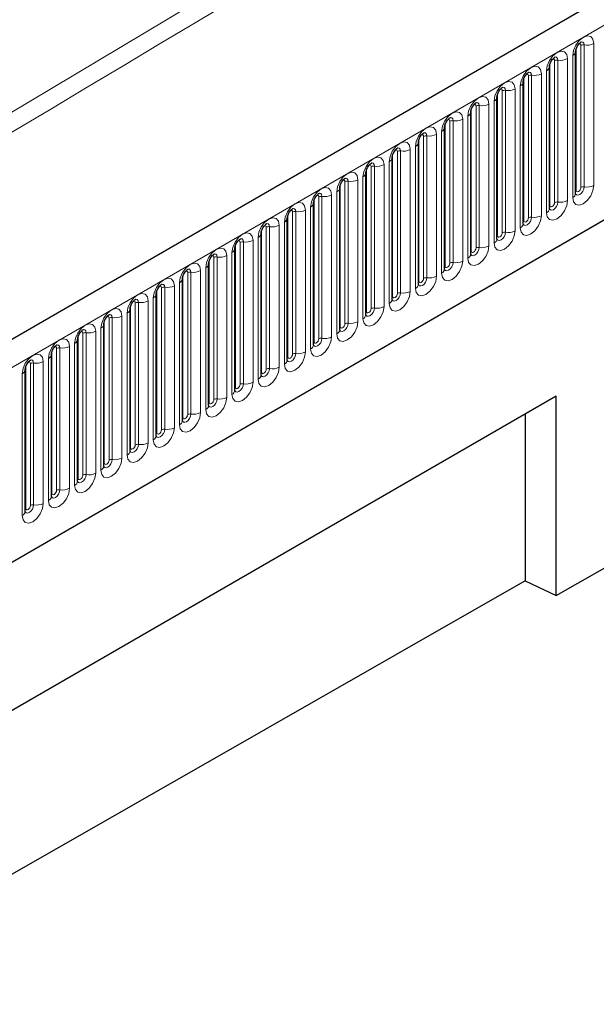
# Model space of a CAD drawing. Units: millimetres. Extents: x 0 to 1506, y 0 to 1228.
# Drawn here: x 91 to 108, y 29 to 58 of the extents above; entities that cross this region are included whole.
import ezdxf

# ---------------------------------------------------------------- set-up
doc = ezdxf.new("R2010")
doc.units = ezdxf.units.MM

msp = doc.modelspace()

# ---------------------------------------------------------------- linework, layer by layer
at = {"color": 7, "linetype": 'Continuous', "lineweight": 25}
for p, q in [((203.8368, 114.3517), (62.6983, 32.8741)), ((67.4848, 28.9736), (200.0764, 105.5171)), ((107.259, 57.4651), (107.2589, 57.46)), ((107.259, 53.2191), (107.259, 57.4651)), ((106.4741, 57.012), (106.474, 57.0069)), ((106.4741, 52.766), (106.4741, 57.012)), ((105.6892, 56.5589), (105.6891, 56.5538)), ((105.6892, 52.3128), (105.6892, 56.5589)), ((104.9043, 56.1058), (104.9042, 56.1007)), ((104.9043, 51.8597), (104.9043, 56.1058)), ((104.1195, 55.6526), (104.1193, 55.6476)), ((104.1195, 51.4066), (104.1195, 55.6526)), ((103.3346, 55.1995), (103.3344, 55.1945)), ((103.3346, 50.9535), (103.3346, 55.1995)), ((102.5497, 54.7464), (102.5495, 54.7414)), ((102.5497, 50.5004), (102.5497, 54.7464)), ((101.7648, 54.2933), (101.7647, 54.2882)), ((101.7648, 50.0473), (101.7648, 54.2933)), ((100.9799, 53.8402), (100.9798, 53.8351)), ((100.9799, 49.5942), (100.9799, 53.8402)), ((100.195, 53.3871), (100.1949, 53.382)), ((100.195, 49.1411), (100.195, 53.3871)), ((99.4101, 52.934), (99.41, 52.9289)), ((99.4101, 48.688), (99.4101, 52.934)), ((98.6252, 52.4809), (98.6251, 52.4758)), ((98.6252, 48.2349), (98.6252, 52.4809)), ((97.8403, 52.0278), (97.8402, 52.0227)), ((97.8403, 47.7818), (97.8403, 52.0278)), ((97.0555, 51.5747), (97.0553, 51.5696)), ((97.0555, 47.3287), (97.0555, 51.5747)), ((96.2706, 51.1216), (96.2704, 51.1165)), ((96.2706, 46.8756), (96.2706, 51.1216)), ((95.4857, 50.6685), (95.4856, 50.6634)), ((95.4857, 46.4225), (95.4857, 50.6685)), ((94.7008, 50.2154), (94.7007, 50.2103)), ((94.7008, 45.9694), (94.7008, 50.2154)), ((93.9159, 49.7623), (93.9158, 49.7572)), ((93.9159, 45.5162), (93.9159, 49.7623)), ((93.131, 49.3092), (93.1309, 49.3041)), ((93.131, 45.0631), (93.131, 49.3092)), ((92.3461, 48.856), (92.346, 48.851)), ((92.3461, 44.61), (92.3461, 48.856)), ((91.5612, 48.4029), (91.5611, 48.3979)), ((91.5612, 44.1569), (91.5612, 48.4029)), ((90.7764, 47.9498), (90.7762, 47.9448)), ((90.7764, 43.7038), (90.7764, 47.9498)), ((106.6758, 47.1544), (90.1761, 37.6294)), ((106.6758, 41.1873), (106.6758, 47.1544)), ((105.753, 46.6217), (105.753, 41.6347)), ((106.6758, 41.1873), (113.7468, 45.2286)), ((105.753, 41.6347), (90.1761, 32.7322)), ((105.753, 41.6347), (106.6758, 41.1873))]:
    msp.add_line(p, q, dxfattribs=at)
at = {"color": 8, "linetype": 'Continuous', "lineweight": 18}
for p, q in [((63.2113, 32.3326), (204.3498, 113.8101)), ((67.4848, 28.9736), (200.0764, 105.5171)), ((107.2747, 53.3196), (107.2747, 57.5657)), ((107.4161, 53.4013), (107.4161, 57.6473)), ((107.5127, 53.4162), (107.5127, 57.6622)), ((107.8025, 57.7071), (107.8025, 53.461)), ((106.6312, 52.9482), (106.6312, 57.1942)), ((106.7278, 52.9631), (106.7278, 57.2091)), ((107.0176, 57.254), (107.0176, 53.0079)), ((107.1711, 53.0966), (107.1711, 57.3426)), ((106.3863, 52.6435), (106.3863, 56.8895)), ((106.4898, 52.8665), (106.4898, 57.1125)), ((105.7049, 52.4134), (105.7049, 56.6594)), ((105.8463, 52.4951), (105.8463, 56.7411)), ((105.9429, 52.51), (105.9429, 56.756)), ((106.2327, 56.8008), (106.2327, 52.5548)), ((105.0614, 52.042), (105.0614, 56.288)), ((105.158, 52.0569), (105.158, 56.3029)), ((105.4478, 56.3477), (105.4478, 52.1017)), ((105.6014, 52.1904), (105.6014, 56.4364)), ((104.8165, 51.7373), (104.8165, 55.9833)), ((104.92, 51.9603), (104.92, 56.2063)), ((104.1351, 51.5072), (104.1351, 55.7532)), ((104.2765, 51.5889), (104.2765, 55.8349)), ((104.3731, 51.6038), (104.3731, 55.8498)), ((104.6629, 55.8946), (104.6629, 51.6486)), ((103.4916, 51.1358), (103.4916, 55.3818)), ((103.5882, 51.1507), (103.5882, 55.3967)), ((103.878, 55.4415), (103.878, 51.1955)), ((104.0316, 51.2842), (104.0316, 55.5302)), ((103.3502, 51.0541), (103.3502, 55.3001)), ((102.5653, 50.601), (102.5653, 54.847)), ((102.7068, 50.6826), (102.7068, 54.9287)), ((102.8034, 50.6976), (102.8034, 54.9436)), ((103.0931, 54.9884), (103.0931, 50.7424)), ((103.2467, 50.8311), (103.2467, 55.0771)), ((102.3082, 54.5353), (102.3082, 50.2893)), ((102.4618, 50.378), (102.4618, 54.624)), ((101.7804, 50.1479), (101.7804, 54.3939)), ((101.9219, 50.2295), (101.9219, 54.4756)), ((102.0185, 50.2445), (102.0185, 54.4905)), ((100.9956, 49.6948), (100.9956, 53.9408)), ((101.137, 49.7764), (101.137, 54.0224)), ((101.2336, 49.7914), (101.2336, 54.0374)), ((101.5234, 54.0822), (101.5234, 49.8362)), ((101.6769, 49.9249), (101.6769, 54.1709)), ((100.7385, 53.6291), (100.7385, 49.3831)), ((100.892, 49.4717), (100.892, 53.7178)), ((100.2107, 49.2417), (100.2107, 53.4877)), ((100.3521, 49.3233), (100.3521, 53.5693)), ((100.4487, 49.3383), (100.4487, 53.5843)), ((99.4258, 48.7886), (99.4258, 53.0346)), ((99.5672, 48.8702), (99.5672, 53.1162)), ((99.6638, 48.8852), (99.6638, 53.1312)), ((99.9536, 53.176), (99.9536, 48.93)), ((100.1071, 49.0186), (100.1071, 53.2647)), ((99.3223, 48.5655), (99.3223, 52.8115)), ((98.6409, 48.3355), (98.6409, 52.5815)), ((98.7823, 48.4171), (98.7823, 52.6631)), ((98.8789, 48.4321), (98.8789, 52.6781)), ((99.1687, 52.7229), (99.1687, 48.4769)), ((97.9974, 47.964), (97.9974, 52.21)), ((98.094, 47.9789), (98.094, 52.225)), ((98.3838, 52.2698), (98.3838, 48.0238)), ((98.5374, 48.1124), (98.5374, 52.3584)), ((97.7525, 47.6593), (97.7525, 51.9053)), ((97.856, 47.8824), (97.856, 52.1284)), ((97.0711, 47.4293), (97.0711, 51.6753)), ((97.2125, 47.5109), (97.2125, 51.7569)), ((97.3091, 47.5258), (97.3091, 51.7719)), ((97.5989, 51.8167), (97.5989, 47.5707)), ((96.4277, 47.0578), (96.4277, 51.3038)), ((96.5242, 47.0727), (96.5242, 51.3187)), ((96.814, 51.3636), (96.814, 47.1176)), ((96.9676, 47.2062), (96.9676, 51.4522)), ((96.1827, 46.7531), (96.1827, 50.9991)), ((96.2862, 46.9762), (96.2862, 51.2222)), ((95.5013, 46.523), (95.5013, 50.7691)), ((95.6428, 46.6047), (95.6428, 50.8507)), ((95.7394, 46.6196), (95.7394, 50.8656)), ((96.0291, 50.9105), (96.0291, 46.6645)), ((94.8579, 46.1516), (94.8579, 50.3976)), ((94.9545, 46.1665), (94.9545, 50.4125)), ((95.2442, 50.4574), (95.2442, 46.2113)), ((95.3978, 46.3), (95.3978, 50.546)), ((94.6129, 45.8469), (94.6129, 50.0929)), ((94.7165, 46.0699), (94.7165, 50.316)), ((93.9316, 45.6168), (93.9316, 49.8628)), ((94.073, 45.6985), (94.073, 49.9445)), ((94.1696, 45.7134), (94.1696, 49.9594)), ((94.4594, 50.0043), (94.4594, 45.7582)), ((93.2881, 45.2454), (93.2881, 49.4914)), ((93.3847, 45.2603), (93.3847, 49.5063)), ((93.6745, 49.5511), (93.6745, 45.3051)), ((93.828, 45.3938), (93.828, 49.6398)), ((93.1467, 45.1637), (93.1467, 49.4097)), ((92.3618, 44.7106), (92.3618, 48.9566)), ((92.5032, 44.7923), (92.5032, 49.0383)), ((92.5998, 44.8072), (92.5998, 49.0532)), ((92.8896, 49.098), (92.8896, 44.852)), ((93.0431, 44.9407), (93.0431, 49.1867)), ((92.1047, 48.6449), (92.1047, 44.3989)), ((92.2583, 44.4876), (92.2583, 48.7336)), ((91.5769, 44.2575), (91.5769, 48.5035)), ((91.7183, 44.3392), (91.7183, 48.5852)), ((91.8149, 44.3541), (91.8149, 48.6001)), ((90.792, 43.8044), (90.792, 48.0504)), ((90.9334, 43.886), (90.9334, 48.1321)), ((91.03, 43.901), (91.03, 48.147)), ((91.3198, 48.1918), (91.3198, 43.9458)), ((91.4734, 44.0345), (91.4734, 48.2805)), ((90.6885, 43.5814), (90.6885, 47.8274))]:
    msp.add_line(p, q, dxfattribs=at)
at = {"color": 8, "linetype": 'Continuous', "lineweight": 18, "flags": 128}
for points in [[(46.4529, 29.4511), (59.1291, 37.0147), (117.1596, 71.6385), (124.4134, 75.9664), (153.4287, 93.278), (186.46, 112.9863)], [(107.1711, 57.3426), (107.1952, 57.496), (107.2636, 57.6537), (107.366, 57.7919), (107.4868, 57.8893), (107.6076, 57.9313), (107.71, 57.9114), (107.7784, 57.8327), (107.8025, 57.7071)], [(107.5127, 57.6622), (107.5026, 57.7147), (107.474, 57.7477), (107.4312, 57.756), (107.4262, 57.7553)], [(106.3863, 56.8895), (106.4103, 57.0429), (106.4787, 57.2006), (106.5811, 57.3388), (106.7019, 57.4362), (106.8227, 57.4782), (106.9251, 57.4583), (106.9935, 57.3796), (107.0176, 57.254)], [(107.4161, 57.6473), (107.4107, 57.6754), (107.3954, 57.6931), (107.3724, 57.6975), (107.3594, 57.6946)], [(106.6312, 57.1942), (106.6258, 57.2223), (106.6105, 57.24), (106.5876, 57.2444), (106.5745, 57.2415)], [(106.7278, 57.2091), (106.7178, 57.2616), (106.6891, 57.2946), (106.6463, 57.3029), (106.6413, 57.3022)], [(105.6014, 56.4364), (105.6254, 56.5898), (105.6938, 56.7475), (105.7962, 56.8857), (105.917, 56.9831), (106.0378, 57.0251), (106.1402, 57.0052), (106.2087, 56.9265), (106.2327, 56.8008)], [(104.8165, 55.9833), (104.8405, 56.1367), (104.9089, 56.2944), (105.0113, 56.4325), (105.1321, 56.53), (105.2529, 56.572), (105.3553, 56.5521), (105.4238, 56.4734), (105.4478, 56.3477)], [(105.8463, 56.7411), (105.8409, 56.7692), (105.8256, 56.7869), (105.8027, 56.7913), (105.7896, 56.7884)], [(105.9429, 56.756), (105.9329, 56.8085), (105.9043, 56.8415), (105.8615, 56.8498), (105.8564, 56.8491)], [(105.0614, 56.288), (105.056, 56.3161), (105.0407, 56.3338), (105.0178, 56.3382), (105.0047, 56.3353)], [(105.158, 56.3029), (105.148, 56.3554), (105.1194, 56.3883), (105.0766, 56.3967), (105.0715, 56.396)], [(104.0316, 55.5302), (104.0556, 55.6835), (104.124, 55.8413), (104.2264, 55.9794), (104.3472, 56.0769), (104.468, 56.1189), (104.5705, 56.099), (104.6389, 56.0203), (104.6629, 55.8946)], [(104.2765, 55.8349), (104.2712, 55.863), (104.2558, 55.8807), (104.2329, 55.8851), (104.2199, 55.8822)], [(104.3731, 55.8498), (104.3631, 55.9023), (104.3345, 55.9352), (104.2917, 55.9436), (104.2866, 55.9429)], [(103.2467, 55.0771), (103.2707, 55.2304), (103.3392, 55.3882), (103.4416, 55.5263), (103.5624, 55.6238), (103.6832, 55.6658), (103.7856, 55.6459), (103.854, 55.5672), (103.878, 55.4415)], [(103.4916, 55.3818), (103.4863, 55.4099), (103.4709, 55.4275), (103.448, 55.432), (103.435, 55.4291)], [(103.5882, 55.3967), (103.5782, 55.4492), (103.5496, 55.4821), (103.5068, 55.4905), (103.5017, 55.4898)], [(102.4618, 54.624), (102.4858, 54.7773), (102.5543, 54.9351), (102.6567, 55.0732), (102.7775, 55.1707), (102.8983, 55.2127), (103.0007, 55.1928), (103.0691, 55.114), (103.0931, 54.9884)], [(102.7068, 54.9287), (102.7014, 54.9568), (102.686, 54.9744), (102.6631, 54.9789), (102.6501, 54.976)], [(102.8034, 54.9436), (102.7933, 54.9961), (102.7647, 55.029), (102.7219, 55.0373), (102.7169, 55.0367)], [(101.6769, 54.1709), (101.701, 54.3242), (101.7694, 54.482), (101.8718, 54.6201), (101.9926, 54.7176), (102.1134, 54.7596), (102.2158, 54.7397), (102.2842, 54.6609), (102.3082, 54.5353)], [(101.9219, 54.4756), (101.9165, 54.5037), (101.9012, 54.5213), (101.8782, 54.5258), (101.8652, 54.5229)], [(102.0185, 54.4905), (102.0084, 54.543), (101.9798, 54.5759), (101.937, 54.5842), (101.932, 54.5836)], [(100.892, 53.7178), (100.9161, 53.8711), (100.9845, 54.0289), (101.0869, 54.167), (101.2077, 54.2645), (101.3285, 54.3065), (101.4309, 54.2866), (101.4993, 54.2078), (101.5234, 54.0822)], [(101.137, 54.0224), (101.1316, 54.0506), (101.1163, 54.0682), (101.0933, 54.0727), (101.0803, 54.0698)], [(101.2336, 54.0374), (101.2235, 54.0899), (101.1949, 54.1228), (101.1521, 54.1311), (101.1471, 54.1305)], [(100.1071, 53.2647), (100.1312, 53.418), (100.1996, 53.5758), (100.302, 53.7139), (100.4228, 53.8114), (100.5436, 53.8534), (100.646, 53.8335), (100.7144, 53.7547), (100.7385, 53.6291)], [(100.3521, 53.5693), (100.3467, 53.5975), (100.3314, 53.6151), (100.3084, 53.6196), (100.2954, 53.6166)], [(100.4487, 53.5843), (100.4386, 53.6368), (100.41, 53.6697), (100.3672, 53.678), (100.3622, 53.6774)], [(99.3223, 52.8115), (99.3463, 52.9649), (99.4147, 53.1227), (99.5171, 53.2608), (99.6379, 53.3583), (99.7587, 53.4003), (99.8611, 53.3804), (99.9295, 53.3016), (99.9536, 53.176)], [(107.8025, 53.461), (107.7784, 53.3077), (107.71, 53.1499), (107.6076, 53.0118), (107.4868, 52.9143), (107.366, 52.8723), (107.2636, 52.8922), (107.1952, 52.971), (107.1711, 53.0966)], [(107.2575, 53.2145), (107.2588, 53.2114), (107.2874, 53.1785), (107.3302, 53.1701), (107.3807, 53.1877), (107.4312, 53.2284), (107.474, 53.2862), (107.5026, 53.3521), (107.5127, 53.4162)], [(107.2747, 53.3196), (107.266, 53.314), (107.259, 53.3079)], [(107.4161, 53.4013), (107.4107, 53.3669), (107.3954, 53.3316), (107.3724, 53.3006), (107.3454, 53.2788), (107.3183, 53.2694), (107.2954, 53.2739), (107.2801, 53.2915), (107.2747, 53.3196)], [(99.5672, 53.1162), (99.5618, 53.1444), (99.5465, 53.162), (99.5236, 53.1665), (99.5105, 53.1635)], [(99.6638, 53.1312), (99.6538, 53.1837), (99.6252, 53.2166), (99.5823, 53.2249), (99.5773, 53.2243)], [(98.5374, 52.3584), (98.5614, 52.5118), (98.6298, 52.6696), (98.7322, 52.8077), (98.853, 52.9052), (98.9738, 52.9472), (99.0762, 52.9273), (99.1447, 52.8485), (99.1687, 52.7229)], [(98.8789, 52.6781), (98.8689, 52.7306), (98.8403, 52.7635), (98.7975, 52.7718), (98.7924, 52.7712)], [(107.0176, 53.0079), (106.9935, 52.8546), (106.9251, 52.6968), (106.8227, 52.5587), (106.7019, 52.4612), (106.5811, 52.4192), (106.4787, 52.4391), (106.4103, 52.5179), (106.3863, 52.6435)], [(106.4726, 52.7614), (106.4739, 52.7583), (106.5025, 52.7253), (106.5454, 52.717), (106.5958, 52.7346), (106.6463, 52.7753), (106.6891, 52.8331), (106.7178, 52.899), (106.7278, 52.9631)], [(106.4898, 52.8665), (106.4812, 52.8609), (106.4741, 52.8548)], [(106.6312, 52.9482), (106.6258, 52.9138), (106.6105, 52.8785), (106.5876, 52.8475), (106.5605, 52.8257), (106.5334, 52.8163), (106.5105, 52.8208), (106.4952, 52.8384), (106.4898, 52.8665)], [(97.7525, 51.9053), (97.7765, 52.0587), (97.8449, 52.2165), (97.9473, 52.3546), (98.0681, 52.4521), (98.1889, 52.4941), (98.2913, 52.4742), (98.3598, 52.3954), (98.3838, 52.2698)], [(98.7823, 52.6631), (98.7769, 52.6913), (98.7616, 52.7089), (98.7387, 52.7134), (98.7256, 52.7104)], [(106.2327, 52.5548), (106.2087, 52.4015), (106.1402, 52.2437), (106.0378, 52.1056), (105.917, 52.0081), (105.7962, 51.9661), (105.6938, 51.986), (105.6254, 52.0648), (105.6014, 52.1904)], [(105.6877, 52.3083), (105.6891, 52.3052), (105.7177, 52.2722), (105.7605, 52.2639), (105.811, 52.2815), (105.8615, 52.3222), (105.9043, 52.38), (105.9329, 52.4459), (105.9429, 52.51)], [(105.8463, 52.4951), (105.8409, 52.4607), (105.8256, 52.4254), (105.8027, 52.3944), (105.7756, 52.3726), (105.7485, 52.3632), (105.7256, 52.3676), (105.7103, 52.3853), (105.7049, 52.4134)], [(97.9974, 52.21), (97.992, 52.2382), (97.9767, 52.2558), (97.9538, 52.2603), (97.9407, 52.2573)], [(98.094, 52.225), (98.084, 52.2775), (98.0554, 52.3104), (98.0126, 52.3187), (98.0075, 52.3181)], [(105.7049, 52.4134), (105.6963, 52.4078), (105.6892, 52.4017)], [(96.9676, 51.4522), (96.9916, 51.6056), (97.06, 51.7633), (97.1625, 51.9015), (97.2833, 51.999), (97.404, 52.041), (97.5065, 52.0211), (97.5749, 51.9423), (97.5989, 51.8167)], [(97.3091, 51.7719), (97.2991, 51.8244), (97.2705, 51.8573), (97.2277, 51.8656), (97.2226, 51.865)], [(105.4478, 52.1017), (105.4238, 51.9484), (105.3553, 51.7906), (105.2529, 51.6525), (105.1321, 51.555), (105.0113, 51.513), (104.9089, 51.5329), (104.8405, 51.6117), (104.8165, 51.7373)], [(104.9028, 51.8552), (104.9042, 51.8521), (104.9328, 51.8191), (104.9756, 51.8108), (105.0261, 51.8284), (105.0766, 51.8691), (105.1194, 51.9269), (105.148, 51.9928), (105.158, 52.0569)], [(104.92, 51.9603), (104.9114, 51.9546), (104.9043, 51.9486)], [(105.0614, 52.042), (105.056, 52.0076), (105.0407, 51.9723), (105.0178, 51.9413), (104.9907, 51.9195), (104.9637, 51.9101), (104.9407, 51.9145), (104.9254, 51.9322), (104.92, 51.9603)], [(96.1827, 50.9991), (96.2067, 51.1525), (96.2752, 51.3102), (96.3776, 51.4484), (96.4984, 51.5459), (96.6192, 51.5878), (96.7216, 51.5679), (96.79, 51.4892), (96.814, 51.3636)], [(97.2125, 51.7569), (97.2072, 51.7851), (97.1918, 51.8027), (97.1689, 51.8072), (97.1559, 51.8042)], [(104.6629, 51.6486), (104.6389, 51.4953), (104.5705, 51.3375), (104.468, 51.1994), (104.3472, 51.1019), (104.2264, 51.0599), (104.124, 51.0798), (104.0556, 51.1585), (104.0316, 51.2842)], [(104.1179, 51.4021), (104.1193, 51.3989), (104.1479, 51.366), (104.1907, 51.3577), (104.2412, 51.3753), (104.2917, 51.416), (104.3345, 51.4737), (104.3631, 51.5397), (104.3731, 51.6038)], [(104.2765, 51.5889), (104.2712, 51.5545), (104.2558, 51.5192), (104.2329, 51.4882), (104.2058, 51.4664), (104.1788, 51.457), (104.1558, 51.4614), (104.1405, 51.4791), (104.1351, 51.5072)], [(96.4277, 51.3038), (96.4223, 51.3319), (96.4069, 51.3496), (96.384, 51.354), (96.371, 51.3511)], [(96.5242, 51.3187), (96.5142, 51.3713), (96.4856, 51.4042), (96.4428, 51.4125), (96.4378, 51.4119)], [(104.1351, 51.5072), (104.1265, 51.5015), (104.1195, 51.4955)], [(95.3978, 50.546), (95.4218, 50.6994), (95.4903, 50.8571), (95.5927, 50.9953), (95.7135, 51.0928), (95.8343, 51.1347), (95.9367, 51.1148), (96.0051, 51.0361), (96.0291, 50.9105)], [(103.878, 51.1955), (103.854, 51.0422), (103.7856, 50.8844), (103.6832, 50.7463), (103.5624, 50.6488), (103.4416, 50.6068), (103.3392, 50.6267), (103.2707, 50.7054), (103.2467, 50.8311)], [(103.333, 50.949), (103.3344, 50.9458), (103.363, 50.9129), (103.4058, 50.9046), (103.4563, 50.9222), (103.5068, 50.9629), (103.5496, 51.0206), (103.5782, 51.0866), (103.5882, 51.1507)], [(103.3502, 51.0541), (103.3416, 51.0484), (103.3346, 51.0424)], [(103.4916, 51.1358), (103.4863, 51.1014), (103.4709, 51.0661), (103.448, 51.0351), (103.4209, 51.0133), (103.3939, 51.0039), (103.3709, 51.0083), (103.3556, 51.026), (103.3502, 51.0541)], [(94.6129, 50.0929), (94.637, 50.2463), (94.7054, 50.404), (94.8078, 50.5422), (94.9286, 50.6396), (95.0494, 50.6816), (95.1518, 50.6617), (95.2202, 50.583), (95.2442, 50.4574)], [(95.6428, 50.8507), (95.6374, 50.8788), (95.6221, 50.8965), (95.5991, 50.9009), (95.5861, 50.898)], [(95.7394, 50.8656), (95.7293, 50.9182), (95.7007, 50.9511), (95.6579, 50.9594), (95.6529, 50.9588)], [(103.0931, 50.7424), (103.0691, 50.589), (103.0007, 50.4313), (102.8983, 50.2932), (102.7775, 50.1957), (102.6567, 50.1537), (102.5543, 50.1736), (102.4858, 50.2523), (102.4618, 50.378)], [(102.5481, 50.4959), (102.5495, 50.4927), (102.5781, 50.4598), (102.6209, 50.4515), (102.6714, 50.469), (102.7219, 50.5098), (102.7647, 50.5675), (102.7933, 50.6335), (102.8034, 50.6976)], [(102.7068, 50.6826), (102.7014, 50.6483), (102.686, 50.613), (102.6631, 50.582), (102.636, 50.5602), (102.609, 50.5508), (102.586, 50.5552), (102.5707, 50.5729), (102.5653, 50.601)], [(94.8579, 50.3976), (94.8525, 50.4257), (94.8372, 50.4434), (94.8142, 50.4478), (94.8012, 50.4449)], [(94.9545, 50.4125), (94.9444, 50.465), (94.9158, 50.498), (94.873, 50.5063), (94.868, 50.5056)], [(102.5653, 50.601), (102.5567, 50.5953), (102.5497, 50.5893)], [(93.828, 49.6398), (93.8521, 49.7932), (93.9205, 49.9509), (94.0229, 50.0891), (94.1437, 50.1865), (94.2645, 50.2285), (94.3669, 50.2086), (94.4353, 50.1299), (94.4594, 50.0043)], [(102.3082, 50.2893), (102.2842, 50.1359), (102.2158, 49.9782), (102.1134, 49.84), (101.9926, 49.7426), (101.8718, 49.7006), (101.7694, 49.7205), (101.701, 49.7992), (101.6769, 49.9249)], [(101.7632, 50.0428), (101.7646, 50.0396), (101.7932, 50.0067), (101.836, 49.9984), (101.8865, 50.0159), (101.937, 50.0567), (101.9798, 50.1144), (102.0084, 50.1804), (102.0185, 50.2445)], [(101.7804, 50.1479), (101.7718, 50.1422), (101.7648, 50.1362)], [(101.9219, 50.2295), (101.9165, 50.1952), (101.9012, 50.1598), (101.8782, 50.1289), (101.8512, 50.1071), (101.8241, 50.0977), (101.8012, 50.1021), (101.7858, 50.1198), (101.7804, 50.1479)], [(94.073, 49.9445), (94.0676, 49.9726), (94.0523, 49.9903), (94.0293, 49.9947), (94.0163, 49.9918)], [(94.1696, 49.9594), (94.1595, 50.0119), (94.1309, 50.0449), (94.0881, 50.0532), (94.0831, 50.0525)], [(101.5234, 49.8362), (101.4993, 49.6828), (101.4309, 49.5251), (101.3285, 49.3869), (101.2077, 49.2895), (101.0869, 49.2475), (100.9845, 49.2674), (100.9161, 49.3461), (100.892, 49.4717)], [(100.9803, 49.5852), (101.0083, 49.5536), (101.0511, 49.5453), (101.1016, 49.5628), (101.1521, 49.6036), (101.1949, 49.6613), (101.2235, 49.7273), (101.2336, 49.7914)], [(93.0431, 49.1867), (93.0672, 49.3401), (93.1356, 49.4978), (93.238, 49.6359), (93.3588, 49.7334), (93.4796, 49.7754), (93.582, 49.7555), (93.6504, 49.6768), (93.6745, 49.5511)], [(93.2881, 49.4914), (93.2827, 49.5195), (93.2674, 49.5372), (93.2444, 49.5416), (93.2314, 49.5387)], [(93.3847, 49.5063), (93.3746, 49.5588), (93.346, 49.5918), (93.3032, 49.6001), (93.2982, 49.5994)], [(100.9956, 49.6948), (100.9869, 49.6891), (100.9799, 49.6831)], [(101.137, 49.7764), (101.1316, 49.7421), (101.1163, 49.7067), (101.0933, 49.6758), (101.0663, 49.654), (101.0392, 49.6446), (101.0163, 49.649), (101.0009, 49.6667), (100.9956, 49.6948)], [(92.2583, 48.7336), (92.2823, 48.8869), (92.3507, 49.0447), (92.4531, 49.1828), (92.5739, 49.2803), (92.6947, 49.3223), (92.7971, 49.3024), (92.8656, 49.2237), (92.8896, 49.098)], [(100.7385, 49.3831), (100.7144, 49.2297), (100.646, 49.072), (100.5436, 48.9338), (100.4228, 48.8364), (100.302, 48.7944), (100.1996, 48.8143), (100.1312, 48.893), (100.1071, 49.0186)], [(100.2107, 49.2417), (100.202, 49.236), (100.195, 49.23)], [(100.1954, 49.1321), (100.2234, 49.1005), (100.2662, 49.0922), (100.3167, 49.1097), (100.3672, 49.1505), (100.41, 49.2082), (100.4386, 49.2742), (100.4487, 49.3383)], [(100.3521, 49.3233), (100.3467, 49.289), (100.3314, 49.2536), (100.3084, 49.2227), (100.2814, 49.2009), (100.2543, 49.1914), (100.2314, 49.1959), (100.2161, 49.2135), (100.2107, 49.2417)], [(92.5032, 49.0383), (92.4978, 49.0664), (92.4825, 49.0841), (92.4596, 49.0885), (92.4465, 49.0856)], [(92.5998, 49.0532), (92.5898, 49.1057), (92.5612, 49.1386), (92.5183, 49.147), (92.5133, 49.1463)], [(99.9536, 48.93), (99.9295, 48.7766), (99.8611, 48.6189), (99.7587, 48.4807), (99.6379, 48.3832), (99.5171, 48.3413), (99.4147, 48.3612), (99.3463, 48.4399), (99.3223, 48.5655)], [(91.4734, 48.2805), (91.4974, 48.4338), (91.5658, 48.5916), (91.6682, 48.7297), (91.789, 48.8272), (91.9098, 48.8692), (92.0122, 48.8493), (92.0807, 48.7706), (92.1047, 48.6449)], [(91.7183, 48.5852), (91.7129, 48.6133), (91.6976, 48.6309), (91.6747, 48.6354), (91.6616, 48.6325)], [(91.8149, 48.6001), (91.8049, 48.6526), (91.7763, 48.6855), (91.7335, 48.6939), (91.7284, 48.6932)], [(99.4086, 48.6835), (99.4099, 48.6803), (99.4385, 48.6474), (99.4814, 48.6391), (99.5319, 48.6566), (99.5823, 48.6974), (99.6252, 48.7551), (99.6538, 48.8211), (99.6638, 48.8852)], [(99.4258, 48.7886), (99.4172, 48.7829), (99.4101, 48.7769)], [(99.5672, 48.8702), (99.5618, 48.8359), (99.5465, 48.8005), (99.5236, 48.7696), (99.4965, 48.7477), (99.4694, 48.7383), (99.4465, 48.7428), (99.4312, 48.7604), (99.4258, 48.7886)], [(90.6885, 47.8274), (90.7125, 47.9807), (90.7809, 48.1385), (90.8833, 48.2766), (91.0041, 48.3741), (91.1249, 48.4161), (91.2273, 48.3962), (91.2958, 48.3174), (91.3198, 48.1918)], [(99.1687, 48.4769), (99.1447, 48.3235), (99.0762, 48.1658), (98.9738, 48.0276), (98.853, 47.9301), (98.7322, 47.8882), (98.6298, 47.908), (98.5614, 47.9868), (98.5374, 48.1124)], [(98.6237, 48.2304), (98.6251, 48.2272), (98.6537, 48.1943), (98.6965, 48.186), (98.747, 48.2035), (98.7975, 48.2443), (98.8403, 48.302), (98.8689, 48.3679), (98.8789, 48.4321)], [(98.6409, 48.3355), (98.6323, 48.3298), (98.6252, 48.3237)], [(98.7823, 48.4171), (98.7769, 48.3828), (98.7616, 48.3474), (98.7387, 48.3165), (98.7116, 48.2946), (98.6845, 48.2852), (98.6616, 48.2897), (98.6463, 48.3073), (98.6409, 48.3355)], [(90.9334, 48.1321), (90.928, 48.1602), (90.9127, 48.1778), (90.8898, 48.1823), (90.8767, 48.1794)], [(91.03, 48.147), (91.02, 48.1995), (90.9914, 48.2324), (90.9486, 48.2407), (90.9435, 48.2401)], [(98.3838, 48.0238), (98.3598, 47.8704), (98.2913, 47.7126), (98.1889, 47.5745), (98.0681, 47.477), (97.9473, 47.435), (97.8449, 47.4549), (97.7765, 47.5337), (97.7525, 47.6593)], [(97.8388, 47.7773), (97.8402, 47.7741), (97.8688, 47.7412), (97.9116, 47.7329), (97.9621, 47.7504), (98.0126, 47.7912), (98.0554, 47.8489), (98.084, 47.9148), (98.094, 47.9789)], [(97.856, 47.8824), (97.8474, 47.8767), (97.8403, 47.8706)], [(97.9974, 47.964), (97.992, 47.9297), (97.9767, 47.8943), (97.9538, 47.8634), (97.9267, 47.8415), (97.8997, 47.8321), (97.8767, 47.8366), (97.8614, 47.8542), (97.856, 47.8824)], [(97.5989, 47.5707), (97.5749, 47.4173), (97.5065, 47.2595), (97.404, 47.1214), (97.2833, 47.0239), (97.1625, 46.9819), (97.06, 47.0018), (96.9916, 47.0806), (96.9676, 47.2062)], [(97.0539, 47.3242), (97.0553, 47.321), (97.0839, 47.2881), (97.1267, 47.2797), (97.1772, 47.2973), (97.2277, 47.338), (97.2705, 47.3958), (97.2991, 47.4617), (97.3091, 47.5258)], [(97.0711, 47.4293), (97.0625, 47.4236), (97.0555, 47.4175)], [(97.2125, 47.5109), (97.2072, 47.4765), (97.1918, 47.4412), (97.1689, 47.4103), (97.1418, 47.3884), (97.1148, 47.379), (97.0918, 47.3835), (97.0765, 47.4011), (97.0711, 47.4293)], [(96.814, 47.1176), (96.79, 46.9642), (96.7216, 46.8064), (96.6192, 46.6683), (96.4984, 46.5708), (96.3776, 46.5288), (96.2752, 46.5487), (96.2067, 46.6275), (96.1827, 46.7531)], [(96.269, 46.871), (96.2704, 46.8679), (96.299, 46.835), (96.3418, 46.8266), (96.3923, 46.8442), (96.4428, 46.8849), (96.4856, 46.9427), (96.5142, 47.0086), (96.5242, 47.0727)], [(96.2862, 46.9762), (96.2776, 46.9705), (96.2706, 46.9644)], [(96.4277, 47.0578), (96.4223, 47.0234), (96.4069, 46.9881), (96.384, 46.9572), (96.3569, 46.9353), (96.3299, 46.9259), (96.3069, 46.9304), (96.2916, 46.948), (96.2862, 46.9762)], [(96.0291, 46.6645), (96.0051, 46.5111), (95.9367, 46.3533), (95.8343, 46.2152), (95.7135, 46.1177), (95.5927, 46.0757), (95.4903, 46.0956), (95.4218, 46.1744), (95.3978, 46.3)], [(95.4861, 46.4135), (95.5141, 46.3819), (95.5569, 46.3735), (95.6074, 46.3911), (95.6579, 46.4318), (95.7007, 46.4896), (95.7293, 46.5555), (95.7394, 46.6196)], [(95.6428, 46.6047), (95.6374, 46.5703), (95.6221, 46.535), (95.5991, 46.504), (95.5721, 46.4822), (95.545, 46.4728), (95.5221, 46.4773), (95.5067, 46.4949), (95.5013, 46.523)], [(95.5013, 46.523), (95.4927, 46.5174), (95.4857, 46.5113)], [(95.2442, 46.2113), (95.2202, 46.058), (95.1518, 45.9002), (95.0494, 45.7621), (94.9286, 45.6646), (94.8078, 45.6226), (94.7054, 45.6425), (94.637, 45.7213), (94.6129, 45.8469)], [(94.6993, 45.9648), (94.7006, 45.9617), (94.7292, 45.9287), (94.772, 45.9204), (94.8225, 45.938), (94.873, 45.9787), (94.9158, 46.0365), (94.9444, 46.1024), (94.9545, 46.1665)], [(94.7165, 46.0699), (94.7078, 46.0643), (94.7008, 46.0582)], [(94.8579, 46.1516), (94.8525, 46.1172), (94.8372, 46.0819), (94.8142, 46.0509), (94.7872, 46.0291), (94.7601, 46.0197), (94.7372, 46.0242), (94.7218, 46.0418), (94.7165, 46.0699)], [(94.4594, 45.7582), (94.4353, 45.6049), (94.3669, 45.4471), (94.2645, 45.309), (94.1437, 45.2115), (94.0229, 45.1695), (93.9205, 45.1894), (93.8521, 45.2682), (93.828, 45.3938)], [(93.9144, 45.5117), (93.9157, 45.5086), (93.9443, 45.4756), (93.9871, 45.4673), (94.0376, 45.4849), (94.0881, 45.5256), (94.1309, 45.5834), (94.1595, 45.6493), (94.1696, 45.7134)], [(94.073, 45.6985), (94.0676, 45.6641), (94.0523, 45.6288), (94.0293, 45.5978), (94.0023, 45.576), (93.9752, 45.5666), (93.9523, 45.5711), (93.9369, 45.5887), (93.9316, 45.6168)], [(93.9316, 45.6168), (93.9229, 45.6112), (93.9159, 45.6051)], [(93.6745, 45.3051), (93.6504, 45.1518), (93.582, 44.994), (93.4796, 44.8559), (93.3588, 44.7584), (93.238, 44.7164), (93.1356, 44.7363), (93.0672, 44.8151), (93.0431, 44.9407)], [(93.1295, 45.0586), (93.1308, 45.0555), (93.1594, 45.0225), (93.2022, 45.0142), (93.2527, 45.0318), (93.3032, 45.0725), (93.346, 45.1303), (93.3746, 45.1962), (93.3847, 45.2603)], [(93.1467, 45.1637), (93.1381, 45.158), (93.131, 45.152)], [(93.2881, 45.2454), (93.2827, 45.211), (93.2674, 45.1757), (93.2444, 45.1447), (93.2174, 45.1229), (93.1903, 45.1135), (93.1674, 45.1179), (93.1521, 45.1356), (93.1467, 45.1637)], [(92.8896, 44.852), (92.8656, 44.6987), (92.7971, 44.5409), (92.6947, 44.4028), (92.5739, 44.3053), (92.4531, 44.2633), (92.3507, 44.2832), (92.2823, 44.362), (92.2583, 44.4876)], [(92.3446, 44.6055), (92.3459, 44.6023), (92.3746, 44.5694), (92.4174, 44.5611), (92.4679, 44.5787), (92.5183, 44.6194), (92.5612, 44.6772), (92.5898, 44.7431), (92.5998, 44.8072)], [(92.5032, 44.7923), (92.4978, 44.7579), (92.4825, 44.7226), (92.4596, 44.6916), (92.4325, 44.6698), (92.4054, 44.6604), (92.3825, 44.6648), (92.3672, 44.6825), (92.3618, 44.7106)], [(92.3618, 44.7106), (92.3532, 44.7049), (92.3461, 44.6989)], [(92.1047, 44.3989), (92.0807, 44.2456), (92.0122, 44.0878), (91.9098, 43.9497), (91.789, 43.8522), (91.6682, 43.8102), (91.5658, 43.8301), (91.4974, 43.9088), (91.4734, 44.0345)], [(91.5597, 44.1524), (91.5611, 44.1492), (91.5897, 44.1163), (91.6325, 44.108), (91.683, 44.1256), (91.7335, 44.1663), (91.7763, 44.224), (91.8049, 44.29), (91.8149, 44.3541)], [(91.5769, 44.2575), (91.5683, 44.2518), (91.5612, 44.2458)], [(91.7183, 44.3392), (91.7129, 44.3048), (91.6976, 44.2695), (91.6747, 44.2385), (91.6476, 44.2167), (91.6205, 44.2073), (91.5976, 44.2117), (91.5823, 44.2294), (91.5769, 44.2575)], [(91.3198, 43.9458), (91.2958, 43.7924), (91.2273, 43.6347), (91.1249, 43.4966), (91.0041, 43.3991), (90.8833, 43.3571), (90.7809, 43.377), (90.7125, 43.4557), (90.6885, 43.5814)], [(90.7748, 43.6993), (90.7762, 43.6961), (90.8048, 43.6632), (90.8476, 43.6549), (90.8981, 43.6724), (90.9486, 43.7132), (90.9914, 43.7709), (91.02, 43.8369), (91.03, 43.901)], [(90.792, 43.8044), (90.7834, 43.7987), (90.7764, 43.7927)], [(90.9334, 43.886), (90.928, 43.8517), (90.9127, 43.8164), (90.8898, 43.7854), (90.8627, 43.7636), (90.8357, 43.7542), (90.8127, 43.7586), (90.7974, 43.7763), (90.792, 43.8044)]]:
    msp.add_lwpolyline(points, dxfattribs=at)
at = {"color": 8, "linetype": 'Continuous', "lineweight": 18}
for centre, radius, start, end in [((107.1069, 57.4821), 0.1536, 294.73305, 351.71273), ((107.4866, 57.511), 0.1535, 80.2289, 117.35717), ((107.5908, 58.1161), 0.4605, 260.2289, 297.35717), ((106.7017, 57.0579), 0.1535, 80.2289, 117.35717), ((106.8059, 57.663), 0.4605, 260.2289, 297.35717), ((106.322, 57.029), 0.1536, 294.73305, 351.71273), ((105.9169, 56.6047), 0.1535, 80.2289, 117.35717), ((106.0211, 57.2099), 0.4605, 260.2289, 297.35717), ((105.132, 56.1516), 0.1535, 80.2289, 117.35717), ((105.2362, 56.7568), 0.4605, 260.2289, 297.35717), ((105.5371, 56.5759), 0.1536, 294.73305, 351.71273), ((104.7522, 56.1228), 0.1536, 294.73305, 351.71273), ((104.3471, 55.6985), 0.1535, 80.2289, 117.35717), ((104.4513, 56.3036), 0.4605, 260.2289, 297.35717), ((103.5622, 55.2454), 0.1535, 80.2289, 117.35717), ((103.6664, 55.8505), 0.4605, 260.2289, 297.35717), ((103.9673, 55.6697), 0.1536, 294.73305, 351.71273), ((103.1824, 55.2166), 0.1536, 294.73305, 351.71273), ((102.7773, 54.7923), 0.1535, 80.2289, 117.35717), ((102.8815, 55.3974), 0.4605, 260.2289, 297.35717), ((102.0966, 54.9443), 0.4605, 260.2289, 297.35717), ((102.3975, 54.7635), 0.1536, 294.73305, 351.71273), ((101.6127, 54.3104), 0.1536, 294.73305, 351.71273), ((101.9924, 54.3392), 0.1535, 80.2289, 117.35717), ((101.2075, 53.8861), 0.1535, 80.2289, 117.35717), ((101.3117, 54.4912), 0.4605, 260.2289, 297.35717), ((100.5268, 54.0381), 0.4605, 260.2289, 297.35717), ((100.8278, 53.8573), 0.1536, 294.73305, 351.71273), ((100.0429, 53.4042), 0.1536, 294.73305, 351.71273), ((100.4226, 53.433), 0.1535, 80.2289, 117.35717), ((107.4866, 53.2649), 0.1535, 80.2289, 117.35717), ((107.5908, 53.8701), 0.4605, 260.2289, 297.35717), ((99.6377, 52.9799), 0.1535, 80.2289, 117.35717), ((99.742, 53.585), 0.4605, 260.2289, 297.35717), ((107.1082, 53.2345), 0.1516, 294.52506, 354.1548), ((99.258, 52.9511), 0.1536, 294.73305, 351.71273), ((106.3233, 52.7814), 0.1516, 294.52506, 354.1548), ((106.7017, 52.8118), 0.1535, 80.2289, 117.35717), ((106.8059, 53.417), 0.4605, 260.2289, 297.35717), ((98.4731, 52.498), 0.1536, 294.73305, 351.71273), ((98.8529, 52.5268), 0.1535, 80.2289, 117.35717), ((98.9571, 53.1319), 0.4605, 260.2289, 297.35717), ((105.9169, 52.3587), 0.1535, 80.2289, 117.35717), ((106.0211, 52.9638), 0.4605, 260.2289, 297.35717), ((98.068, 52.0737), 0.1535, 80.2289, 117.35717), ((98.1722, 52.6788), 0.4605, 260.2289, 297.35717), ((105.5384, 52.3283), 0.1516, 294.52506, 354.1548), ((97.6882, 52.0449), 0.1536, 294.73305, 351.71273), ((104.7536, 51.8752), 0.1516, 294.52506, 354.1548), ((105.132, 51.9056), 0.1535, 80.2289, 117.35717), ((105.2362, 52.5107), 0.4605, 260.2289, 297.35717), ((96.9033, 51.5917), 0.1536, 294.73305, 351.71273), ((97.2831, 51.6206), 0.1535, 80.2289, 117.35717), ((97.3873, 52.2257), 0.4605, 260.2289, 297.35717), ((104.3471, 51.4525), 0.1535, 80.2289, 117.35717), ((104.4513, 52.0576), 0.4605, 260.2289, 297.35717), ((96.4982, 51.1675), 0.1535, 80.2289, 117.35717), ((96.6024, 51.7726), 0.4605, 260.2289, 297.35717), ((103.9687, 51.4221), 0.1516, 294.52506, 354.1548), ((96.1184, 51.1386), 0.1536, 294.73305, 351.71273), ((103.5622, 50.9994), 0.1535, 80.2289, 117.35717), ((103.6664, 51.6045), 0.4605, 260.2289, 297.35717), ((95.7133, 50.7144), 0.1535, 80.2289, 117.35717), ((95.8175, 51.3195), 0.4605, 260.2289, 297.35717), ((102.7773, 50.5463), 0.1535, 80.2289, 117.35717), ((102.8815, 51.1514), 0.4605, 260.2289, 297.35717), ((103.1838, 50.969), 0.1516, 294.52506, 354.1548), ((94.9284, 50.2613), 0.1535, 80.2289, 117.35717), ((95.0326, 50.8664), 0.4605, 260.2289, 297.35717), ((95.3335, 50.6855), 0.1536, 294.73305, 351.71273), ((102.3989, 50.5159), 0.1516, 294.52506, 354.1548), ((94.5487, 50.2324), 0.1536, 294.73305, 351.71273), ((101.9924, 50.0932), 0.1535, 80.2289, 117.35717), ((102.0966, 50.6983), 0.4605, 260.2289, 297.35717), ((94.1435, 49.8081), 0.1535, 80.2289, 117.35717), ((94.2477, 50.4133), 0.4605, 260.2289, 297.35717), ((101.2075, 49.6401), 0.1535, 80.2289, 117.35717), ((101.3117, 50.2452), 0.4605, 260.2289, 297.35717), ((101.614, 50.0627), 0.1516, 294.52506, 354.1548), ((93.3586, 49.355), 0.1535, 80.2289, 117.35717), ((93.4628, 49.9602), 0.4605, 260.2289, 297.35717), ((93.7638, 49.7793), 0.1536, 294.73305, 351.71273), ((100.8291, 49.6096), 0.1516, 294.52506, 354.1548), ((92.9789, 49.3262), 0.1536, 294.73305, 351.71273), ((100.4226, 49.187), 0.1535, 80.2289, 117.35717), ((100.5268, 49.7921), 0.4605, 260.2289, 297.35717), ((92.5737, 48.9019), 0.1535, 80.2289, 117.35717), ((92.678, 49.507), 0.4605, 260.2289, 297.35717), ((99.742, 49.339), 0.4605, 260.2289, 297.35717), ((100.0442, 49.1565), 0.1516, 294.52506, 354.1548), ((91.8931, 49.0539), 0.4605, 260.2289, 297.35717), ((92.194, 48.8731), 0.1536, 294.73305, 351.71273), ((99.2593, 48.7034), 0.1516, 294.52506, 354.1548), ((99.6377, 48.7339), 0.1535, 80.2289, 117.35717), ((91.4091, 48.42), 0.1536, 294.73305, 351.71273), ((91.7889, 48.4488), 0.1535, 80.2289, 117.35717), ((98.8529, 48.2808), 0.1535, 80.2289, 117.35717), ((98.9571, 48.8859), 0.4605, 260.2289, 297.35717), ((91.004, 47.9957), 0.1535, 80.2289, 117.35717), ((91.1082, 48.6008), 0.4605, 260.2289, 297.35717), ((98.1722, 48.4328), 0.4605, 260.2289, 297.35717), ((98.4745, 48.2503), 0.1516, 294.52506, 354.1548), ((90.6242, 47.9669), 0.1536, 294.73305, 351.71273), ((97.6896, 47.7972), 0.1516, 294.52506, 354.1548), ((98.068, 47.8277), 0.1535, 80.2289, 117.35717), ((97.2831, 47.3746), 0.1535, 80.2289, 117.35717), ((97.3873, 47.9797), 0.4605, 260.2289, 297.35717), ((96.9047, 47.3441), 0.1516, 294.52506, 354.1548), ((96.1198, 46.891), 0.1516, 294.52506, 354.1548), ((96.4982, 46.9215), 0.1535, 80.2289, 117.35717), ((96.6024, 47.5266), 0.4605, 260.2289, 297.35717), ((95.7133, 46.4684), 0.1535, 80.2289, 117.35717), ((95.8175, 47.0735), 0.4605, 260.2289, 297.35717), ((95.3349, 46.4379), 0.1516, 294.52506, 354.1548), ((94.55, 45.9848), 0.1516, 294.52506, 354.1548), ((94.9284, 46.0152), 0.1535, 80.2289, 117.35717), ((95.0326, 46.6204), 0.4605, 260.2289, 297.35717), ((94.1435, 45.5621), 0.1535, 80.2289, 117.35717), ((94.2477, 46.1672), 0.4605, 260.2289, 297.35717), ((93.7651, 45.5317), 0.1516, 294.52506, 354.1548), ((93.3586, 45.109), 0.1535, 80.2289, 117.35717), ((93.4628, 45.7141), 0.4605, 260.2289, 297.35717), ((92.5737, 44.6559), 0.1535, 80.2289, 117.35717), ((92.678, 45.261), 0.4605, 260.2289, 297.35717), ((92.9802, 45.0786), 0.1516, 294.52506, 354.1548), ((92.1953, 44.6255), 0.1516, 294.52506, 354.1548), ((91.7889, 44.2028), 0.1535, 80.2289, 117.35717), ((91.8931, 44.8079), 0.4605, 260.2289, 297.35717), ((91.004, 43.7497), 0.1535, 80.2289, 117.35717), ((91.1082, 44.3548), 0.4605, 260.2289, 297.35717), ((91.4105, 44.1724), 0.1516, 294.52506, 354.1548), ((90.6256, 43.7193), 0.1516, 294.52506, 354.1548)]:
    msp.add_arc(centre, radius, start, end, dxfattribs=at)
msp.add_open_spline([(186.6135, 112.6071), (163.302, 98.6575), (139.991, 84.7125), (93.3661, 56.8313), (70.052, 42.895), (46.7357, 28.9612)], degree=3, knots=[0, 0, 0, 0, 0.5, 0.5, 1, 1, 1, 1], dxfattribs=at)
at = {"color": 7, "linetype": 'Continuous', "lineweight": 25}
for points, knots in [([(107.259, 57.4651), (107.2594, 57.4734), (107.2601, 57.4908), (107.2704, 57.5366), (107.2918, 57.5923), (107.3252, 57.6521), (107.3649, 57.7029), (107.401, 57.7368), (107.4288, 57.755), (107.4326, 57.7562), (107.4345, 57.7569)], [0, 0, 0, 0, 0.1088923, 0.2265392, 0.3558497, 0.4961438, 0.6408069, 0.7634905, 0.8767481, 1, 1, 1, 1]), ([(106.4741, 57.012), (106.4745, 57.0203), (106.4752, 57.0377), (106.4855, 57.0835), (106.5069, 57.1392), (106.5403, 57.199), (106.58, 57.2498), (106.6161, 57.2837), (106.6439, 57.3019), (106.6477, 57.3031), (106.6496, 57.3038)], [0, 0, 0, 0, 0.1088923, 0.2265392, 0.3558497, 0.4961438, 0.6408069, 0.7634905, 0.8767481, 1, 1, 1, 1]), ([(105.6892, 56.5589), (105.6896, 56.5672), (105.6903, 56.5846), (105.7006, 56.6304), (105.722, 56.6861), (105.7554, 56.7459), (105.7952, 56.7967), (105.8312, 56.8306), (105.859, 56.8488), (105.8628, 56.85), (105.8648, 56.8507)], [0, 0, 0, 0, 0.1088923, 0.2265392, 0.3558497, 0.4961438, 0.6408069, 0.7634905, 0.8767481, 1, 1, 1, 1]), ([(104.9043, 56.1058), (104.9047, 56.1141), (104.9054, 56.1315), (104.9157, 56.1773), (104.9371, 56.233), (104.9706, 56.2928), (105.0103, 56.3435), (105.0463, 56.3775), (105.0742, 56.3957), (105.0779, 56.3969), (105.0799, 56.3976)], [0, 0, 0, 0, 0.1088923, 0.2265392, 0.3558497, 0.4961438, 0.6408069, 0.7634905, 0.8767481, 1, 1, 1, 1]), ([(104.1195, 55.6526), (104.1198, 55.661), (104.1205, 55.6784), (104.1308, 55.7242), (104.1523, 55.7799), (104.1857, 55.8396), (104.2254, 55.8904), (104.2614, 55.9244), (104.2893, 55.9425), (104.293, 55.9438), (104.295, 55.9444)], [0, 0, 0, 0, 0.1088923, 0.2265392, 0.3558497, 0.4961438, 0.6408069, 0.7634905, 0.8767481, 1, 1, 1, 1]), ([(103.3346, 55.1995), (103.3349, 55.2079), (103.3356, 55.2253), (103.3459, 55.2711), (103.3674, 55.3268), (103.4008, 55.3865), (103.4405, 55.4373), (103.4765, 55.4713), (103.5044, 55.4894), (103.5081, 55.4907), (103.5101, 55.4913)], [0, 0, 0, 0, 0.1088923, 0.2265392, 0.3558497, 0.4961438, 0.6408069, 0.7634905, 0.8767481, 1, 1, 1, 1]), ([(102.5497, 54.7464), (102.55, 54.7548), (102.5507, 54.7721), (102.561, 54.818), (102.5825, 54.8736), (102.6159, 54.9334), (102.6556, 54.9842), (102.6916, 55.0182), (102.7195, 55.0363), (102.7232, 55.0376), (102.7252, 55.0382)], [0, 0, 0, 0, 0.1088923, 0.2265392, 0.3558497, 0.4961438, 0.6408069, 0.7634905, 0.8767481, 1, 1, 1, 1]), ([(101.7648, 54.2933), (101.7651, 54.3017), (101.7659, 54.319), (101.7761, 54.3649), (101.7976, 54.4205), (101.831, 54.4803), (101.8707, 54.5311), (101.9067, 54.5651), (101.9346, 54.5832), (101.9384, 54.5845), (101.9403, 54.5851)], [0, 0, 0, 0, 0.1088923, 0.2265392, 0.3558497, 0.4961438, 0.6408069, 0.7634905, 0.8767481, 1, 1, 1, 1]), ([(100.9799, 53.8402), (100.9802, 53.8486), (100.981, 53.8659), (100.9913, 53.9118), (101.0127, 53.9674), (101.0461, 54.0272), (101.0858, 54.078), (101.1218, 54.112), (101.1497, 54.1301), (101.1535, 54.1314), (101.1554, 54.132)], [0, 0, 0, 0, 0.1088923, 0.2265392, 0.3558497, 0.4961438, 0.6408069, 0.7634905, 0.8767481, 1, 1, 1, 1]), ([(100.195, 53.3871), (100.1954, 53.3955), (100.1961, 53.4128), (100.2064, 53.4587), (100.2278, 53.5143), (100.2612, 53.5741), (100.3009, 53.6249), (100.337, 53.6589), (100.3648, 53.677), (100.3686, 53.6783), (100.3705, 53.6789)], [0, 0, 0, 0, 0.1088923, 0.2265392, 0.3558497, 0.4961438, 0.6408069, 0.7634905, 0.8767481, 1, 1, 1, 1]), ([(99.4101, 52.934), (99.4105, 52.9424), (99.4112, 52.9597), (99.4215, 53.0056), (99.4429, 53.0612), (99.4763, 53.121), (99.516, 53.1718), (99.5521, 53.2058), (99.5799, 53.2239), (99.5837, 53.2252), (99.5856, 53.2258)], [0, 0, 0, 0, 0.1088923, 0.2265392, 0.3558497, 0.4961438, 0.6408069, 0.7634905, 0.8767481, 1, 1, 1, 1]), ([(107.259, 53.2102), (107.2593, 53.2094), (107.26, 53.2068), (107.2594, 53.214), (107.259, 53.2191)], [0, 0, 0, 0, 0.305113, 1, 1, 1, 1]), ([(98.6252, 52.4809), (98.6256, 52.4892), (98.6263, 52.5066), (98.6366, 52.5525), (98.658, 52.6081), (98.6915, 52.6679), (98.7312, 52.7187), (98.7672, 52.7527), (98.795, 52.7708), (98.7988, 52.7721), (98.8008, 52.7727)], [0, 0, 0, 0, 0.1088923, 0.2265392, 0.3558497, 0.4961438, 0.6408069, 0.7634905, 0.8767481, 1, 1, 1, 1]), ([(106.4742, 52.7571), (106.4744, 52.7563), (106.4751, 52.7537), (106.4745, 52.7609), (106.4741, 52.766)], [0, 0, 0, 0, 0.305113, 1, 1, 1, 1]), ([(97.8403, 52.0278), (97.8407, 52.0361), (97.8414, 52.0535), (97.8517, 52.0994), (97.8731, 52.155), (97.9066, 52.2148), (97.9463, 52.2656), (97.9823, 52.2995), (98.0102, 52.3177), (98.0139, 52.3189), (98.0159, 52.3196)], [0, 0, 0, 0, 0.1088923, 0.2265392, 0.3558497, 0.4961438, 0.6408069, 0.7634905, 0.8767481, 1, 1, 1, 1]), ([(105.6893, 52.304), (105.6895, 52.3032), (105.6902, 52.3005), (105.6896, 52.3078), (105.6892, 52.3128)], [0, 0, 0, 0, 0.305113, 1, 1, 1, 1]), ([(97.0555, 51.5747), (97.0558, 51.583), (97.0565, 51.6004), (97.0668, 51.6463), (97.0883, 51.7019), (97.1217, 51.7617), (97.1614, 51.8125), (97.1974, 51.8464), (97.2253, 51.8646), (97.229, 51.8658), (97.231, 51.8665)], [0, 0, 0, 0, 0.1088923, 0.2265392, 0.3558497, 0.4961438, 0.6408069, 0.7634905, 0.8767481, 1, 1, 1, 1]), ([(104.9044, 51.8509), (104.9046, 51.8501), (104.9053, 51.8474), (104.9047, 51.8547), (104.9043, 51.8597)], [0, 0, 0, 0, 0.305113, 1, 1, 1, 1]), ([(96.2706, 51.1216), (96.2709, 51.1299), (96.2716, 51.1473), (96.2819, 51.1932), (96.3034, 51.2488), (96.3368, 51.3086), (96.3765, 51.3594), (96.4125, 51.3933), (96.4404, 51.4115), (96.4441, 51.4127), (96.4461, 51.4134)], [0, 0, 0, 0, 0.1088923, 0.2265392, 0.3558497, 0.4961438, 0.6408069, 0.7634905, 0.8767481, 1, 1, 1, 1]), ([(104.1195, 51.3978), (104.1197, 51.397), (104.1204, 51.3943), (104.1199, 51.4016), (104.1195, 51.4066)], [0, 0, 0, 0, 0.305113, 1, 1, 1, 1]), ([(95.4857, 50.6685), (95.486, 50.6768), (95.4867, 50.6942), (95.497, 50.74), (95.5185, 50.7957), (95.5519, 50.8555), (95.5916, 50.9063), (95.6276, 50.9402), (95.6555, 50.9584), (95.6592, 50.9596), (95.6612, 50.9603)], [0, 0, 0, 0, 0.1088923, 0.2265392, 0.3558497, 0.4961438, 0.6408069, 0.7634905, 0.8767481, 1, 1, 1, 1]), ([(103.3346, 50.9447), (103.3348, 50.9439), (103.3355, 50.9412), (103.335, 50.9485), (103.3346, 50.9535)], [0, 0, 0, 0, 0.305113, 1, 1, 1, 1]), ([(94.7008, 50.2154), (94.7011, 50.2237), (94.7019, 50.2411), (94.7122, 50.2869), (94.7336, 50.3426), (94.767, 50.4024), (94.8067, 50.4532), (94.8427, 50.4871), (94.8706, 50.5053), (94.8744, 50.5065), (94.8763, 50.5072)], [0, 0, 0, 0, 0.1088923, 0.2265392, 0.3558497, 0.4961438, 0.6408069, 0.7634905, 0.8767481, 1, 1, 1, 1]), ([(102.5497, 50.4916), (102.5499, 50.4908), (102.5507, 50.4881), (102.5501, 50.4954), (102.5497, 50.5004)], [0, 0, 0, 0, 0.305113, 1, 1, 1, 1]), ([(93.9159, 49.7623), (93.9163, 49.7706), (93.917, 49.788), (93.9273, 49.8338), (93.9487, 49.8895), (93.9821, 49.9493), (94.0218, 50.0001), (94.0578, 50.034), (94.0857, 50.0522), (94.0895, 50.0534), (94.0914, 50.0541)], [0, 0, 0, 0, 0.1088923, 0.2265392, 0.3558497, 0.4961438, 0.6408069, 0.7634905, 0.8767481, 1, 1, 1, 1]), ([(101.7648, 50.0385), (101.765, 50.0377), (101.7658, 50.035), (101.7652, 50.0423), (101.7648, 50.0473)], [0, 0, 0, 0, 0.305113, 1, 1, 1, 1]), ([(93.131, 49.3092), (93.1314, 49.3175), (93.1321, 49.3349), (93.1424, 49.3807), (93.1638, 49.4364), (93.1972, 49.4962), (93.2369, 49.5469), (93.273, 49.5809), (93.3008, 49.5991), (93.3046, 49.6003), (93.3065, 49.601)], [0, 0, 0, 0, 0.1088923, 0.2265392, 0.3558497, 0.4961438, 0.6408069, 0.7634905, 0.8767481, 1, 1, 1, 1]), ([(100.9799, 49.5854), (100.9802, 49.5846), (100.9809, 49.5819), (100.9803, 49.5892), (100.9799, 49.5942)], [0, 0, 0, 0, 0.305113, 1, 1, 1, 1]), ([(92.3461, 48.856), (92.3465, 48.8644), (92.3472, 48.8818), (92.3575, 48.9276), (92.3789, 48.9833), (92.4123, 49.0431), (92.452, 49.0938), (92.4881, 49.1278), (92.5159, 49.146), (92.5197, 49.1472), (92.5216, 49.1479)], [0, 0, 0, 0, 0.1088923, 0.2265392, 0.3558497, 0.4961438, 0.6408069, 0.7634905, 0.8767481, 1, 1, 1, 1]), ([(100.195, 49.1323), (100.1953, 49.1315), (100.196, 49.1288), (100.1954, 49.1361), (100.195, 49.1411)], [0, 0, 0, 0, 0.305113, 1, 1, 1, 1]), ([(91.5612, 48.4029), (91.5616, 48.4113), (91.5623, 48.4287), (91.5726, 48.4745), (91.594, 48.5302), (91.6275, 48.5899), (91.6672, 48.6407), (91.7032, 48.6747), (91.731, 48.6928), (91.7348, 48.6941), (91.7368, 48.6947)], [0, 0, 0, 0, 0.1088923, 0.2265392, 0.3558497, 0.4961438, 0.6408069, 0.7634905, 0.8767481, 1, 1, 1, 1]), ([(99.4102, 48.6792), (99.4104, 48.6783), (99.4111, 48.6757), (99.4105, 48.683), (99.4101, 48.688)], [0, 0, 0, 0, 0.305113, 1, 1, 1, 1]), ([(90.7764, 47.9498), (90.7767, 47.9582), (90.7774, 47.9755), (90.7877, 48.0214), (90.8092, 48.077), (90.8426, 48.1368), (90.8823, 48.1876), (90.9183, 48.2216), (90.9462, 48.2397), (90.9499, 48.241), (90.9519, 48.2416)], [0, 0, 0, 0, 0.1088923, 0.2265392, 0.3558497, 0.4961438, 0.6408069, 0.7634905, 0.8767481, 1, 1, 1, 1]), ([(98.6253, 48.2261), (98.6255, 48.2252), (98.6262, 48.2226), (98.6256, 48.2298), (98.6252, 48.2349)], [0, 0, 0, 0, 0.305113, 1, 1, 1, 1]), ([(97.8404, 47.7729), (97.8406, 47.7721), (97.8413, 47.7695), (97.8408, 47.7767), (97.8403, 47.7818)], [0, 0, 0, 0, 0.305113, 1, 1, 1, 1]), ([(97.0555, 47.3198), (97.0557, 47.319), (97.0564, 47.3164), (97.0559, 47.3236), (97.0555, 47.3287)], [0, 0, 0, 0, 0.305113, 1, 1, 1, 1]), ([(96.2706, 46.8667), (96.2708, 46.8659), (96.2716, 46.8633), (96.271, 46.8705), (96.2706, 46.8756)], [0, 0, 0, 0, 0.305113, 1, 1, 1, 1]), ([(95.4857, 46.4136), (95.4859, 46.4128), (95.4867, 46.4102), (95.4861, 46.4174), (95.4857, 46.4225)], [0, 0, 0, 0, 0.305113, 1, 1, 1, 1]), ([(94.7008, 45.9605), (94.701, 45.9597), (94.7018, 45.9571), (94.7012, 45.9643), (94.7008, 45.9694)], [0, 0, 0, 0, 0.305113, 1, 1, 1, 1]), ([(93.9159, 45.5074), (93.9162, 45.5066), (93.9169, 45.504), (93.9163, 45.5112), (93.9159, 45.5162)], [0, 0, 0, 0, 0.305113, 1, 1, 1, 1]), ([(93.1311, 45.0543), (93.1313, 45.0535), (93.132, 45.0508), (93.1314, 45.0581), (93.131, 45.0631)], [0, 0, 0, 0, 0.305113, 1, 1, 1, 1]), ([(92.3462, 44.6012), (92.3464, 44.6004), (92.3471, 44.5977), (92.3465, 44.605), (92.3461, 44.61)], [0, 0, 0, 0, 0.305113, 1, 1, 1, 1]), ([(91.5613, 44.1481), (91.5615, 44.1473), (91.5622, 44.1446), (91.5616, 44.1519), (91.5612, 44.1569)], [0, 0, 0, 0, 0.305113, 1, 1, 1, 1]), ([(90.7764, 43.695), (90.7766, 43.6942), (90.7773, 43.6915), (90.7768, 43.6988), (90.7764, 43.7038)], [0, 0, 0, 0, 0.305113, 1, 1, 1, 1])]:
    msp.add_open_spline(points, degree=3, knots=knots, dxfattribs=at)

doc.saveas('drawing.dxf')
